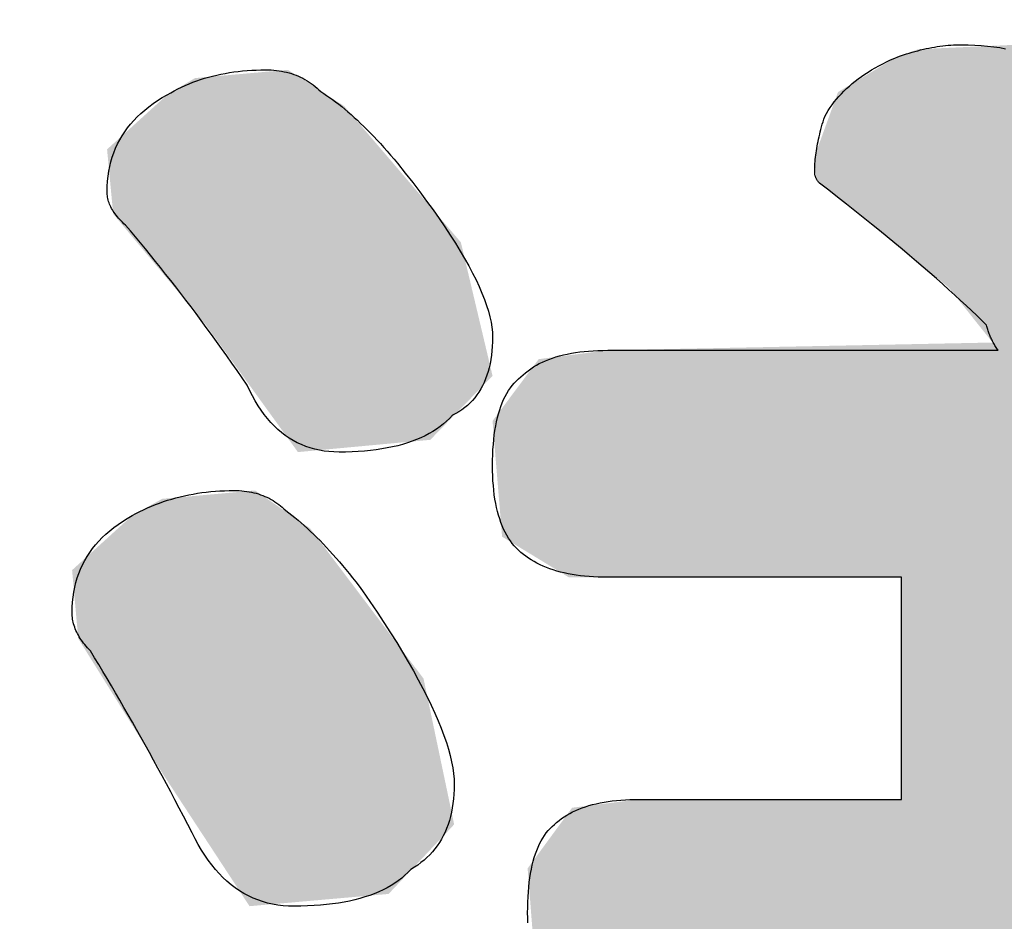
# Model space of a CAD drawing. Extents: x 960 to 1764, y -10 to 566.
# Drawn here: x 1560 to 1564, y 413 to 416 of the extents above; entities that cross this region are included whole.
import ezdxf

# ---------------------------------------------------------------- set-up
doc = ezdxf.new("R2010")
doc.units = 0
doc.header["$PDMODE"] = 3
doc.header["$PDSIZE"] = -100
doc.layers.get('DEFPOINTS').update_dxf_attribs({"linetype": 'CONTINUOUS'})
doc.layers.add('SUNPOUSEN', color=6, linetype='CONTINUOUS')
doc.layers.add('レイヤー_7', color=7, linetype='CONTINUOUS')
doc.styles.get("Standard").update_dxf_attribs({"font": 'txt.shx', "bigfont": 'KELF1-K.shx'})
doc.dimstyles.get("Standard").update_dxf_attribs({"dimtxt": 2.5, "dimasz": 2.5, "dimexe": 1.25, "dimexo": 0.625, "dimtad": 1, "dimcen": 2.5, "dimazin": 3, "dimtfac": 1, "dimtmove": 0, "dimatfit": 3})

# ---------------------------------------------------------------- blocks, each defined once
blk = doc.blocks.new('*D387')
at = {"layer": 'DEFPOINTS', "color": 0}
for p in [(1529.2911, 506.6314), (1589.833, 354.375), (1615.4269, 354.375)]:
    blk.add_point(p, dxfattribs=at)
at = {"layer": 'SUNPOUSEN', "color": 7}
for p, q in [((1535.6911, 506.6314), (1617.4269, 506.6314)), ((1615.4269, 500.2314), (1615.4269, 360.775)), ((1596.233, 354.375), (1617.4269, 354.375))]:
    blk.add_line(p, q, dxfattribs=at)
for points in [[(1616.4936, 500.2314), (1614.3602, 500.2314), (1615.4269, 506.6314)], [(1614.3602, 360.775), (1616.4936, 360.775), (1615.4269, 354.375)]]:
    blk.add_solid(points, dxfattribs=at)
at = {"layer": 'SUNPOUSEN', "color": 7, "linetype": 'CONTINUOUS'}
blk.add_text('118', height=6.08, rotation=90, dxfattribs=at).set_placement((1613.0269, 424.4232))
blk = doc.blocks.new('*U493')
at = {"layer": 'レイヤー_7', "color": 7, "linetype": 'CONTINUOUS'}
for points in [[(155.0986, 124.6667), (154.9615, 133.3324), (155.0986, 133.3387)], [(154.5261, 132.0641), (154.4282, 133.2757), (154.5261, 133.3125)], [(154.7045, 131.9193), (154.5261, 133.3125), (154.7045, 133.3207)], [(154.5261, 132.0641), (154.5261, 133.3125), (154.7045, 131.9193)], [(154.9615, 131.5969), (154.7045, 133.3207), (154.9615, 133.3324)], [(154.7045, 131.9193), (154.7045, 133.3207), (154.9615, 131.5969)], [(154.9615, 124.6667), (154.9615, 133.3324), (155.0986, 124.6667)], [(154.389, 132.1754), (154.0568, 133.0617), (154.389, 133.2609)], [(154.4282, 132.1435), (154.389, 133.2609), (154.4282, 133.2757)], [(154.389, 132.1754), (154.389, 133.2609), (154.4282, 132.1435)], [(154.4282, 132.1435), (154.4282, 133.2757), (154.5261, 132.0641)], [(150.6131, 131.3471), (150.4271, 133.1555), (150.6131, 133.172)], [(150.6455, 131.3024), (150.6131, 133.172), (150.6455, 133.1749)], [(150.6131, 131.3471), (150.6131, 133.172), (150.6455, 131.3024)], [(150.8377, 131.037), (150.6455, 133.1749), (150.8377, 133.192)], [(150.6455, 131.3024), (150.6455, 133.1749), (150.8377, 131.037)], [(150.8377, 131.037), (150.8377, 133.192), (150.8667, 130.997)], [(150.8667, 130.997), (150.8377, 133.192), (150.8667, 133.1733)], [(150.8667, 130.997), (150.8667, 133.1733), (150.8963, 130.9561)], [(150.8963, 130.9561), (150.8667, 133.1733), (150.8963, 133.1543)], [(150.2941, 131.7757), (150.1997, 133.0869), (150.2941, 133.1437)], [(150.3168, 131.7485), (150.2941, 133.1437), (150.3168, 133.1457)], [(150.2941, 131.7757), (150.2941, 133.1437), (150.3168, 131.7485)], [(150.3589, 131.6982), (150.3168, 133.1457), (150.3589, 133.1495)], [(150.3168, 131.7485), (150.3168, 133.1457), (150.3589, 131.6982)], [(150.4271, 131.604), (150.3589, 133.1495), (150.4271, 133.1555)], [(150.3589, 131.6982), (150.3589, 133.1495), (150.4271, 131.604)], [(150.4271, 131.604), (150.4271, 133.1555), (150.6131, 131.3471)], [(150.8963, 130.9561), (150.8963, 133.1543), (150.968, 130.9627)], [(150.968, 130.9627), (150.8963, 133.1543), (150.968, 133.1081)], [(150.968, 130.9627), (150.968, 133.1081), (151.0886, 130.9739)], [(151.0886, 130.9739), (150.968, 133.1081), (151.0886, 133.0305)], [(150.1997, 131.8888), (150.1315, 133.0459), (150.1997, 133.0869)], [(150.1997, 131.8888), (150.1997, 133.0869), (150.2941, 131.7757)], [(154.0568, 132.4449), (153.9301, 132.714), (154.0568, 133.0617)], [(154.0568, 132.4449), (154.0568, 133.0617), (154.389, 132.1754)], [(150.0757, 132.0373), (150.024, 132.9485), (150.0757, 132.9953)], [(150.1019, 132.006), (150.0757, 132.9953), (150.1019, 133.019)], [(150.0757, 132.0373), (150.0757, 132.9953), (150.1019, 132.006)], [(150.1315, 131.9705), (150.1019, 133.019), (150.1315, 133.0459)], [(150.1019, 132.006), (150.1019, 133.019), (150.1315, 131.9705)], [(150.1315, 131.9705), (150.1315, 133.0459), (150.1997, 131.8888)], [(151.0886, 130.9739), (151.0886, 133.0305), (151.1471, 130.9793)], [(151.1471, 130.9793), (151.0886, 133.0305), (151.1471, 132.9928)], [(151.1471, 130.9793), (151.1471, 132.9928), (151.1664, 130.9811)], [(151.1664, 130.9811), (151.1471, 132.9928), (151.1664, 132.9804)], [(150.024, 132.0992), (149.9262, 132.8598), (150.024, 132.9485)], [(150.024, 132.0992), (150.024, 132.9485), (150.0757, 132.0373)], [(151.1664, 130.9811), (151.1664, 132.9804), (151.4269, 131.0052)], [(151.4269, 131.0052), (151.1664, 132.9804), (151.4269, 132.6767)], [(149.9262, 132.2164), (149.8152, 132.7593), (149.9262, 132.8598)], [(149.9262, 132.2164), (149.9262, 132.8598), (150.024, 132.0992)], [(149.8152, 132.3493), (149.7794, 132.7269), (149.8152, 132.7593)], [(149.8152, 132.3493), (149.8152, 132.7593), (149.9262, 132.2164)], [(153.9301, 132.5477), (153.9204, 132.6876), (153.9301, 132.714)], [(153.9301, 132.5477), (153.9301, 132.714), (154.0568, 132.4449)], [(151.4269, 131.0052), (151.4269, 132.6767), (151.4916, 131.0112)], [(151.4916, 131.0112), (151.4269, 132.6767), (151.4916, 132.6011)], [(151.4916, 131.0112), (151.4916, 132.6011), (151.6315, 131.0241)], [(151.6315, 131.0241), (151.4916, 132.6011), (151.6315, 132.438)], [(151.6315, 131.0241), (151.6315, 132.438), (151.6708, 131.0277)], [(151.6708, 131.0277), (151.6315, 132.438), (151.6708, 132.3922)], [(151.6708, 131.0277), (151.6708, 132.3922), (151.7328, 131.0914)], [(151.7328, 131.0914), (151.6708, 132.3922), (151.7328, 132.3198)], [(151.7328, 131.0914), (151.7328, 132.3198), (151.7721, 131.1317)], [(151.7721, 131.1317), (151.7328, 132.3198), (151.7721, 132.274)], [(151.7721, 131.1317), (151.7721, 132.274), (151.8106, 131.1713)], [(151.8106, 131.1713), (151.7721, 132.274), (151.8106, 132.229)], [(151.8106, 131.1713), (151.8106, 132.229), (151.8272, 131.1883)], [(151.8272, 131.1883), (151.8106, 132.229), (151.8272, 132.2098)], [(151.8272, 131.1883), (151.8272, 132.2098), (151.8499, 131.2116)], [(151.8499, 131.2116), (151.8272, 132.2098), (151.8499, 132.1832)], [(151.8499, 131.2116), (151.8499, 132.1832), (152.0353, 131.4019)], [(152.7091, 130.2237), (152.6802, 131.5477), (152.7091, 131.5514)], [(152.8952, 130.2237), (152.7091, 131.5514), (152.8952, 131.5552)], [(152.7091, 130.2237), (152.7091, 131.5514), (152.8952, 130.2237)], [(153.9204, 130.2237), (152.8952, 131.5552), (153.9204, 131.5759)], [(152.8952, 130.2237), (152.8952, 131.5552), (153.9204, 130.2237)], [(153.9301, 130.2237), (153.9204, 131.5759), (153.9301, 131.5761)], [(153.9204, 130.2237), (153.9204, 131.5759), (153.9301, 130.2237)], [(154.0568, 130.2237), (153.9301, 131.5761), (154.0568, 131.5786)], [(153.9301, 130.2237), (153.9301, 131.5761), (154.0568, 130.2237)], [(154.389, 130.2237), (154.0568, 131.5786), (154.389, 131.5853)], [(154.0568, 130.2237), (154.0568, 131.5786), (154.389, 130.2237)], [(154.4282, 130.2237), (154.389, 131.5853), (154.4282, 131.5861)], [(154.389, 130.2237), (154.389, 131.5853), (154.4282, 130.2237)], [(154.5261, 124.6667), (154.4282, 131.5861), (154.5261, 131.5881)], [(154.4282, 124.6667), (154.4282, 131.5861), (154.5261, 124.6667)], [(154.7045, 124.6667), (154.5261, 131.5881), (154.7045, 131.5917)], [(154.5261, 124.6667), (154.5261, 131.5881), (154.7045, 124.6667)], [(154.9615, 124.6667), (154.7045, 131.5917), (154.9615, 131.5969)], [(154.7045, 124.6667), (154.7045, 131.5917), (154.9615, 124.6667)], [(152.3054, 130.3308), (152.293, 131.4831), (152.3054, 131.4997)], [(152.4652, 130.2333), (152.3054, 131.4997), (152.4652, 131.5202)], [(152.3054, 130.3308), (152.3054, 131.4997), (152.4652, 130.2333)], [(152.4811, 130.2237), (152.4652, 131.5202), (152.4811, 131.5222)], [(152.4652, 130.2333), (152.4652, 131.5202), (152.4811, 130.2237)], [(152.501, 130.2237), (152.4811, 131.5222), (152.501, 131.5248)], [(152.4811, 130.2237), (152.4811, 131.5222), (152.501, 130.2237)], [(152.6802, 130.2237), (152.501, 131.5248), (152.6802, 131.5477)], [(152.501, 130.2237), (152.501, 131.5248), (152.6802, 130.2237)], [(152.6802, 130.2237), (152.6802, 131.5477), (152.7091, 130.2237)], [(152.293, 130.3383), (152.2406, 131.413), (152.293, 131.4831)], [(152.293, 130.3383), (152.293, 131.4831), (152.3054, 130.3308)], [(152.2371, 130.3723), (152.0911, 131.2127), (152.2371, 131.4084)], [(152.2406, 130.3702), (152.2371, 131.4084), (152.2406, 131.413)], [(152.2371, 130.3723), (152.2371, 131.4084), (152.2406, 130.3702)], [(152.2406, 130.3702), (152.2406, 131.413), (152.293, 130.3383)], [(152.0911, 130.4614), (152.0552, 131.1648), (152.0911, 131.2127)], [(152.0911, 130.4614), (152.0911, 131.2127), (152.2371, 130.3723)], [(152.0552, 130.8957), (152.0353, 131.138), (152.0552, 131.1648)], [(152.0552, 130.8957), (152.0552, 131.1648), (152.0911, 130.4614)], [(150.1315, 129.0347), (150.1019, 130.6825), (150.1315, 130.6852)], [(150.1997, 128.9306), (150.1315, 130.6852), (150.1997, 130.6914)], [(150.1315, 129.0347), (150.1315, 130.6852), (150.1997, 128.9306)], [(150.2941, 128.7866), (150.1997, 130.6914), (150.2941, 130.6998)], [(150.1997, 128.9306), (150.1997, 130.6914), (150.2941, 128.7866)], [(150.3168, 128.7519), (150.2941, 130.6998), (150.3168, 130.7019)], [(150.2941, 128.7866), (150.2941, 130.6998), (150.3168, 128.7519)], [(150.3589, 128.6878), (150.3168, 130.7019), (150.3589, 130.7057)], [(150.3168, 128.7519), (150.3168, 130.7019), (150.3589, 128.6878)], [(150.4271, 128.5837), (150.3589, 130.7057), (150.4271, 130.7118)], [(150.3589, 128.6878), (150.3589, 130.7057), (150.4271, 128.5837)], [(150.6131, 128.2999), (150.4271, 130.7118), (150.6131, 130.7286)], [(150.4271, 128.5837), (150.4271, 130.7118), (150.6131, 128.2999)], [(150.6455, 128.3028), (150.6131, 130.7286), (150.6455, 130.7315)], [(150.6131, 128.2999), (150.6131, 130.7286), (150.6455, 128.3028)], [(150.6455, 128.3028), (150.6455, 130.7315), (150.8377, 128.3197)], [(150.8377, 128.3197), (150.6455, 130.7315), (150.8377, 130.5992)], [(150.024, 129.2027), (149.9262, 130.5847), (150.024, 130.6392)], [(150.0757, 129.1199), (150.024, 130.6392), (150.0757, 130.668)], [(150.024, 129.2027), (150.024, 130.6392), (150.0757, 129.1199)], [(150.1019, 129.0799), (150.0757, 130.668), (150.1019, 130.6825)], [(150.0757, 129.1199), (150.0757, 130.668), (150.1019, 129.0799)], [(150.1019, 129.0799), (150.1019, 130.6825), (150.1315, 129.0347)], [(149.9262, 129.3595), (149.8152, 130.484), (149.9262, 130.5847)], [(149.9262, 129.3595), (149.9262, 130.5847), (150.024, 129.2027)], [(150.8377, 128.3197), (150.8377, 130.5992), (150.8667, 128.3222)], [(150.8667, 128.3222), (150.8377, 130.5992), (150.8667, 130.5793)], [(150.8667, 128.3222), (150.8667, 130.5793), (150.8963, 128.3249)], [(150.8963, 128.3249), (150.8667, 130.5793), (150.8963, 130.5589)], [(150.8963, 128.3249), (150.8963, 130.5589), (150.968, 128.3312)], [(150.968, 128.3312), (150.8963, 130.5589), (150.968, 130.5096)], [(149.8152, 129.5373), (149.7794, 130.4515), (149.8152, 130.484)], [(149.8152, 129.5373), (149.8152, 130.484), (149.9262, 129.3595)], [(150.968, 128.3312), (150.968, 130.5096), (151.0886, 128.3418)], [(151.0886, 128.3418), (150.968, 130.5096), (151.0886, 130.35)], [(149.7794, 129.5948), (149.6106, 130.2982), (149.7794, 130.4515)], [(149.7794, 129.5948), (149.7794, 130.4515), (149.8152, 129.5373)], [(151.0886, 128.3418), (151.0886, 130.35), (151.1471, 128.3469)], [(151.1471, 128.3469), (151.0886, 130.35), (151.1471, 130.2724)], [(149.6106, 129.8654), (149.5748, 130.2657), (149.6106, 130.2982)], [(149.6106, 129.8654), (149.6106, 130.2982), (149.7794, 129.5948)], [(151.1471, 128.3469), (151.1471, 130.2724), (151.1664, 128.3486)], [(151.1664, 128.3486), (151.1471, 130.2724), (151.1664, 130.2469)], [(151.1664, 128.3486), (151.1664, 130.2469), (151.4269, 128.3716)], [(151.4269, 128.3716), (151.1664, 130.2469), (151.4269, 129.902)], [(151.4269, 128.3716), (151.4269, 129.902), (151.4916, 128.4402)], [(151.4916, 128.4402), (151.4269, 129.902), (151.4916, 129.8163)], [(151.4916, 128.4402), (151.4916, 129.8163), (151.6315, 128.5883)], [(151.6315, 128.5883), (151.4916, 129.8163), (151.6315, 129.6311)], [(151.6315, 128.5883), (151.6315, 129.6311), (151.6708, 128.6299)], [(151.6708, 128.6299), (151.6315, 129.6311), (151.6708, 129.4441)], [(151.6708, 128.6299), (151.6708, 129.4441), (151.7328, 128.6956)], [(151.7328, 128.6956), (151.6708, 129.4441), (151.7328, 129.1488)], [(151.7328, 128.6956), (151.7328, 129.1488), (151.7721, 128.7372)], [(151.7721, 128.7372), (151.7328, 129.1488), (151.7721, 128.9618)], [(151.7721, 128.7372), (151.7721, 128.9618), (151.8106, 128.7781)], [(152.6802, 127.5964), (152.501, 128.8759), (152.6802, 128.8982)], [(152.7091, 127.5964), (152.6802, 128.8982), (152.7091, 128.9018)], [(152.6802, 127.5964), (152.6802, 128.8982), (152.7091, 127.5964)], [(152.8952, 127.5964), (152.7091, 128.9018), (152.8952, 128.9249)], [(152.7091, 127.5964), (152.7091, 128.9018), (152.8952, 127.5964)], [(152.8952, 127.5964), (152.8952, 128.9249), (153.9204, 127.5964)], [(153.9204, 127.5964), (152.8952, 128.9249), (153.9204, 128.9249)], [(153.9204, 127.5964), (153.9204, 128.9249), (153.9301, 127.5964)], [(153.9301, 127.5964), (153.9204, 128.9249), (153.9301, 128.9249)], [(153.9301, 127.5964), (153.9301, 128.9249), (154.0568, 127.5964)], [(154.0568, 127.5964), (153.9301, 128.9249), (154.0568, 128.9249)], [(154.0568, 127.5964), (154.0568, 128.9249), (154.389, 127.5964)], [(154.389, 127.5964), (154.0568, 128.9249), (154.389, 128.9249)], [(154.389, 127.5964), (154.389, 128.9249), (154.4282, 127.5964)], [(154.4282, 127.5964), (154.389, 128.9249), (154.4282, 128.9249)], [(152.4811, 127.7272), (152.4652, 128.8271), (152.4811, 128.8487)], [(152.501, 127.7141), (152.4811, 128.8487), (152.501, 128.8759)], [(152.4811, 127.7272), (152.4811, 128.8487), (152.501, 127.7141)], [(152.501, 127.7141), (152.501, 128.8759), (152.6802, 127.5964)], [(152.4652, 127.7376), (152.3054, 128.6093), (152.4652, 128.8271)], [(152.4652, 127.7376), (152.4652, 128.8271), (152.4811, 127.7272)], [(152.293, 127.8507), (152.2406, 128.5211), (152.293, 128.5924)], [(152.3054, 127.8425), (152.293, 128.5924), (152.3054, 128.6093)], [(152.293, 127.8507), (152.293, 128.5924), (152.3054, 127.8425)], [(152.3054, 127.8425), (152.3054, 128.6093), (152.4652, 127.7376)]]:
    blk.add_solid(points, dxfattribs=at)
blk = doc.blocks.new('BLOCK_7')
at = {"layer": 'レイヤー_7', "color": 7}
blk.add_lwpolyline([(152.2417, 128.2019), (152.2409, 128.2309), (152.2406, 128.2606), (152.2409, 128.2927), (152.2417, 128.3239), (152.243, 128.3542), (152.245, 128.3835), (152.2474, 128.4119), (152.2504, 128.4395), (152.2539, 128.466), (152.258, 128.4917), (152.2626, 128.5165), (152.2678, 128.5403), (152.2735, 128.5632), (152.2798, 128.5853), (152.2866, 128.6064), (152.2939, 128.6265), (152.3018, 128.6458), (152.3102, 128.6642), (152.3192, 128.6816), (152.3287, 128.6981), (152.3387, 128.7137), (152.3493, 128.7284), (152.3604, 128.7422), (152.3721, 128.7551), (152.3843, 128.767), (152.397, 128.7781), (152.4103, 128.7901), (152.4243, 128.8015), (152.4389, 128.8125), (152.4542, 128.8229), (152.4701, 128.8329), (152.4867, 128.8423), (152.5039, 128.8512), (152.5217, 128.8596), (152.5402, 128.8675), (152.5594, 128.8749), (152.5791, 128.8818), (152.5996, 128.8882), (152.6207, 128.894), (152.6424, 128.8994), (152.6647, 128.9042), (152.6878, 128.9086), (152.7114, 128.9124), (152.7357, 128.9157), (152.7607, 128.9185), (152.7863, 128.9208), (152.8125, 128.9226), (152.8394, 128.9238), (152.867, 128.9246), (152.8952, 128.9249), (152.9029, 128.9249), (152.9253, 128.9249), (152.961, 128.9249), (153.0087, 128.9249), (153.0671, 128.9249), (153.1347, 128.9249), (153.2103, 128.9249), (153.2926, 128.9249), (153.3802, 128.9249), (153.4718, 128.9249), (153.5661, 128.9249), (153.6617, 128.9249), (153.7573, 128.9249), (153.8516, 128.9249), (153.9432, 128.9249), (154.0308, 128.9249), (154.1131, 128.9249), (154.1887, 128.9249), (154.2563, 128.9249), (154.3147, 128.9249), (154.3624, 128.9249), (154.3981, 128.9249), (154.4205, 128.9249), (154.4282, 128.9249), (154.4282, 128.9314), (154.4282, 128.9504), (154.4282, 128.9807), (154.4282, 129.0211), (154.4282, 129.0705), (154.4282, 129.1278), (154.4282, 129.1919), (154.4282, 129.2616), (154.4282, 129.3358), (154.4282, 129.4134), (154.4282, 129.4933), (154.4282, 129.5743), (154.4282, 129.6552), (154.4282, 129.7351), (154.4282, 129.8127), (154.4282, 129.8869), (154.4282, 129.9566), (154.4282, 130.0207), (154.4282, 130.078), (154.4282, 130.1275), (154.4282, 130.1679), (154.4282, 130.1981), (154.4282, 130.2171), (154.4282, 130.2237), (154.4195, 130.2237), (154.3944, 130.2237), (154.3544, 130.2237), (154.3009, 130.2237), (154.2355, 130.2237), (154.1596, 130.2237), (154.0748, 130.2237), (153.9825, 130.2237), (153.8843, 130.2237), (153.7816, 130.2237), (153.6759, 130.2237), (153.5687, 130.2237), (153.4615, 130.2237), (153.3558, 130.2237), (153.2531, 130.2237), (153.1548, 130.2237), (153.0625, 130.2237), (152.9777, 130.2237), (152.9019, 130.2237), (152.8365, 130.2237), (152.783, 130.2237), (152.743, 130.2237), (152.7178, 130.2237), (152.7091, 130.2237), (152.6809, 130.2239), (152.6533, 130.2247), (152.6264, 130.226), (152.6, 130.2277), (152.5743, 130.23), (152.5492, 130.2328), (152.5247, 130.2361), (152.5008, 130.2399), (152.4775, 130.2443), (152.4548, 130.2491), (152.4327, 130.2544), (152.4113, 130.2603), (152.3905, 130.2666), (152.3702, 130.2735), (152.3506, 130.2808), (152.3316, 130.2887), (152.3132, 130.2971), (152.2954, 130.3059), (152.2782, 130.3153), (152.2616, 130.3252), (152.2456, 130.3356), (152.2303, 130.3465), (152.2155, 130.3578), (152.2013, 130.3697), (152.1878, 130.3816), (152.1749, 130.3943), (152.1625, 130.4077), (152.1507, 130.422), (152.1395, 130.4371), (152.1289, 130.453), (152.1188, 130.4696), (152.1093, 130.4871), (152.1003, 130.5055), (152.092, 130.5246), (152.0842, 130.5445), (152.077, 130.5652), (152.0703, 130.5868), (152.0642, 130.6092), (152.0587, 130.6323), (152.0538, 130.6563), (152.0495, 130.6811), (152.0457, 130.7067), (152.0425, 130.7332), (152.0399, 130.7604), (152.0379, 130.7885), (152.0364, 130.8173), (152.0356, 130.847), (152.0353, 130.8775), (152.0356, 130.9096), (152.0364, 130.9408), (152.0379, 130.9711), (152.0399, 131.0005), (152.0425, 131.0289), (152.0457, 131.0565), (152.0495, 131.0831), (152.0538, 131.1088), (152.0587, 131.1336), (152.0642, 131.1575), (152.0703, 131.1804), (152.077, 131.2025), (152.0842, 131.2236), (152.092, 131.2439), (152.1003, 131.2632), (152.1093, 131.2816), (152.1188, 131.299), (152.1289, 131.3156), (152.1395, 131.3312), (152.1507, 131.346), (152.1625, 131.3598), (152.1749, 131.3727), (152.1878, 131.3846), (152.2013, 131.3957), (152.2147, 131.4084), (152.2287, 131.4206), (152.2434, 131.4322), (152.2588, 131.4433), (152.2749, 131.4539), (152.2916, 131.4639), (152.309, 131.4734), (152.3272, 131.4823), (152.3459, 131.4907), (152.3654, 131.4985), (152.3856, 131.5058), (152.4064, 131.5126), (152.4279, 131.5188), (152.4501, 131.5244), (152.4729, 131.5296), (152.4965, 131.5342), (152.5207, 131.5382), (152.5456, 131.5417), (152.5711, 131.5447), (152.5974, 131.5471), (152.6243, 131.549), (152.6519, 131.5503), (152.6802, 131.5511), (152.7091, 131.5514), (152.7207, 131.5514), (152.7541, 131.5514), (152.8073, 131.5514), (152.8784, 131.5514), (152.9654, 131.5514), (153.0662, 131.5514), (153.179, 131.5514), (153.3017, 131.5514), (153.4323, 131.5514), (153.5688, 131.5514), (153.7094, 131.5514), (153.8519, 131.5514), (153.9944, 131.5514), (154.1349, 131.5514), (154.2715, 131.5514), (154.4021, 131.5514), (154.5247, 131.5514), (154.6375, 131.5514), (154.7383, 131.5514), (154.8253, 131.5514), (154.8964, 131.5514), (154.9496, 131.5514), (154.983, 131.5514), (154.9946, 131.5514), (154.9905, 131.5571), (154.9866, 131.5628), (154.9827, 131.5686), (154.979, 131.5744), (154.9753, 131.5803), (154.9718, 131.5862), (154.9684, 131.5921), (154.9651, 131.598), (154.9619, 131.604), (154.9589, 131.61), (154.9559, 131.6161), (154.953, 131.6222), (154.9502, 131.6283), (154.9476, 131.6345), (154.945, 131.6407), (154.9425, 131.6469), (154.9402, 131.6532), (154.9379, 131.6595), (154.9358, 131.6659), (154.9337, 131.6723), (154.9317, 131.6787), (154.9299, 131.6851), (154.9281, 131.6916), (154.9264, 131.6982), (154.8981, 131.7261), (154.8688, 131.7546), (154.8383, 131.7837), (154.8068, 131.8134), (154.7743, 131.8437), (154.7406, 131.8745), (154.7058, 131.9059), (154.67, 131.9379), (154.6331, 131.9705), (154.5951, 132.0037), (154.5561, 132.0374), (154.5159, 132.0717), (154.4747, 132.1066), (154.4323, 132.1421), (154.3889, 132.1781), (154.3444, 132.2147), (154.2989, 132.2519), (154.2522, 132.2897), (154.2045, 132.328), (154.1556, 132.367), (154.1057, 132.4065), (154.0547, 132.4466), (154.0026, 132.4872), (153.9494, 132.5284), (153.947, 132.5309), (153.9447, 132.5333), (153.9426, 132.5358), (153.9405, 132.5384), (153.9386, 132.5409), (153.9367, 132.5435), (153.9349, 132.5462), (153.9333, 132.5489), (153.9317, 132.5516), (153.9303, 132.5543), (153.9289, 132.5571), (153.9277, 132.56), (153.9265, 132.5628), (153.9254, 132.5657), (153.9245, 132.5686), (153.9236, 132.5716), (153.9229, 132.5746), (153.9222, 132.5777), (153.9217, 132.5807), (153.9212, 132.5838), (153.9209, 132.587), (153.9206, 132.5902), (153.9205, 132.5934), (153.9204, 132.5966), (153.9205, 132.6081), (153.9208, 132.6197), (153.9213, 132.6315), (153.922, 132.6435), (153.9229, 132.6556), (153.9241, 132.668), (153.9254, 132.6804), (153.9269, 132.6931), (153.9286, 132.7059), (153.9305, 132.7189), (153.9326, 132.7321), (153.935, 132.7455), (153.9375, 132.759), (153.9403, 132.7727), (153.9432, 132.7866), (153.9463, 132.8006), (153.9497, 132.8148), (153.9533, 132.8292), (153.957, 132.8437), (153.961, 132.8585), (153.9652, 132.8734), (153.9696, 132.8884), (153.9742, 132.9037), (153.979, 132.9191), (153.989, 132.9368), (153.9997, 132.9542), (154.011, 132.9713), (154.0229, 132.9881), (154.0354, 133.0046), (154.0485, 133.0208), (154.0622, 133.0367), (154.0765, 133.0523), (154.0915, 133.0676), (154.1071, 133.0826), (154.1233, 133.0973), (154.14, 133.1117), (154.1574, 133.1258), (154.1755, 133.1396), (154.1941, 133.1531), (154.2133, 133.1663), (154.2331, 133.1792), (154.2536, 133.1918), (154.2746, 133.204), (154.2963, 133.216), (154.3185, 133.2277), (154.3414, 133.2391), (154.3649, 133.2501), (154.389, 133.2609), (154.389, 133.2609), (154.389, 133.2609), (154.389, 133.2609), (154.389, 133.2609), (154.389, 133.2609), (154.389, 133.2609), (154.389, 133.2609), (154.389, 133.2609), (154.389, 133.2609), (154.389, 133.2609), (154.389, 133.2609), (154.389, 133.2609), (154.389, 133.2609), (154.389, 133.2609), (154.389, 133.2609), (154.389, 133.2609), (154.389, 133.2609), (154.389, 133.2609), (154.389, 133.2609), (154.389, 133.2609), (154.389, 133.2609), (154.389, 133.2609), (154.389, 133.2609), (154.389, 133.2609), (154.4061, 133.2672), (154.4231, 133.2732), (154.44, 133.279), (154.4569, 133.2846), (154.4737, 133.2898), (154.4904, 133.2948), (154.507, 133.2996), (154.5236, 133.304), (154.5401, 133.3082), (154.5566, 133.3121), (154.5729, 133.3158), (154.5892, 133.3192), (154.6054, 133.3223), (154.6216, 133.3251), (154.6377, 133.3277), (154.6537, 133.33), (154.6697, 133.3321), (154.6855, 133.3338), (154.7014, 133.3353), (154.7171, 133.3365), (154.7329, 133.3375), (154.7485, 133.3382), (154.7641, 133.3386), (154.7796, 133.3387), (154.8191, 133.3382), (154.8576, 133.3368), (154.8953, 133.3345), (154.9321, 133.3311), (154.968, 133.3269), (155.003, 133.3217), (155.0372, 133.3155)], dxfattribs=at)
for points in [[(150.1315, 133.0459), (150.152, 133.0579), (150.1728, 133.0693), (150.1938, 133.0803), (150.2152, 133.0907), (150.2369, 133.1006), (150.2589, 133.11), (150.2812, 133.1189), (150.3038, 133.1272), (150.3267, 133.1351), (150.3499, 133.1424), (150.3735, 133.1493), (150.3973, 133.1556), (150.4214, 133.1614), (150.4459, 133.1667), (150.4706, 133.1715), (150.4957, 133.1758), (150.5211, 133.1796), (150.5468, 133.1829), (150.5728, 133.1857), (150.5991, 133.1879), (150.6257, 133.1897), (150.6527, 133.191), (150.6799, 133.1917), (150.7075, 133.192), (150.7237, 133.1917), (150.7396, 133.1911), (150.7553, 133.19), (150.7707, 133.1885), (150.786, 133.1865), (150.8009, 133.1841), (150.8157, 133.1812), (150.8302, 133.1779), (150.8444, 133.1742), (150.8585, 133.17), (150.8723, 133.1654), (150.8858, 133.1603), (150.8991, 133.1549), (150.9122, 133.1489), (150.925, 133.1425), (150.9377, 133.1357), (150.95, 133.1284), (150.9622, 133.1207), (150.9741, 133.1126), (150.9857, 133.104), (150.9971, 133.095), (151.0083, 133.0855), (151.0193, 133.0755), (151.03, 133.0652), (151.0471, 133.0543), (151.0644, 133.0428), (151.0818, 133.0308), (151.0993, 133.0182), (151.117, 133.005), (151.1348, 132.9913), (151.1527, 132.977), (151.1708, 132.9621), (151.189, 132.9466), (151.2074, 132.9305), (151.2259, 132.9139), (151.2445, 132.8967), (151.2633, 132.8789), (151.2822, 132.8606), (151.3013, 132.8417), (151.3205, 132.8222), (151.3398, 132.8021), (151.3593, 132.7815), (151.379, 132.7603), (151.3987, 132.7385), (151.4186, 132.7161), (151.4387, 132.6932), (151.4589, 132.6697), (151.4792, 132.6456), (151.5246, 132.5884), (151.568, 132.5326), (151.6095, 132.478), (151.6491, 132.4247), (151.6868, 132.3728), (151.7225, 132.3221), (151.7563, 132.2727), (151.7881, 132.2245), (151.8181, 132.1777), (151.8461, 132.1322), (151.8721, 132.088), (151.8963, 132.045), (151.9185, 132.0033), (151.9387, 131.963), (151.9571, 131.9239), (151.9735, 131.8861), (151.988, 131.8495), (152.0005, 131.8143), (152.0111, 131.7804), (152.0198, 131.7477), (152.0266, 131.7163), (152.0314, 131.6863), (152.0343, 131.6575), (152.0353, 131.63), (152.0349, 131.6018), (152.0336, 131.5745), (152.0316, 131.5479), (152.0288, 131.5222), (152.0251, 131.4972), (152.0207, 131.473), (152.0154, 131.4496), (152.0093, 131.4269), (152.0024, 131.4051), (151.9947, 131.384), (151.9861, 131.3637), (151.9768, 131.3442), (151.9666, 131.3255), (151.9556, 131.3075), (151.9439, 131.2903), (151.9312, 131.274), (151.9178, 131.2584), (151.9036, 131.2435), (151.8885, 131.2295), (151.8727, 131.2163), (151.856, 131.2038), (151.8385, 131.1921), (151.8201, 131.1812), (151.801, 131.1711), (151.7842, 131.1535), (151.7665, 131.1367), (151.7479, 131.1207), (151.7283, 131.1054), (151.7078, 131.0908), (151.6863, 131.077), (151.6638, 131.0639), (151.6404, 131.0516), (151.6161, 131.0401), (151.5908, 131.0292), (151.5646, 131.0192), (151.5374, 131.0098), (151.5092, 131.0012), (151.4801, 130.9934), (151.4501, 130.9863), (151.4191, 130.98), (151.3871, 130.9744), (151.3542, 130.9695), (151.3204, 130.9654), (151.2856, 130.9621), (151.2498, 130.9594), (151.2131, 130.9576), (151.1754, 130.9565), (151.1368, 130.9561), (151.107, 130.9568), (151.0779, 130.9588), (151.0495, 130.9622), (151.0217, 130.9669), (150.9945, 130.973), (150.9679, 130.9805), (150.942, 130.9893), (150.9168, 130.9995), (150.8922, 131.011), (150.8682, 131.0239), (150.8449, 131.0382), (150.8222, 131.0538), (150.8001, 131.0707), (150.7787, 131.089), (150.7579, 131.1087), (150.7378, 131.1297), (150.7183, 131.1521), (150.6995, 131.1758), (150.6813, 131.2009), (150.6638, 131.2274), (150.6469, 131.2552), (150.6306, 131.2844), (150.615, 131.3149), (150.6, 131.3468), (150.5699, 131.3905), (150.5398, 131.4338), (150.5098, 131.4767), (150.4797, 131.5192), (150.4498, 131.5614), (150.4198, 131.6031), (150.3899, 131.6444), (150.36, 131.6853), (150.3302, 131.7257), (150.3004, 131.7658), (150.2706, 131.8055), (150.2409, 131.8448), (150.2112, 131.8836), (150.1815, 131.9221), (150.1519, 131.9601), (150.1223, 131.9977), (150.0928, 132.0349), (150.0632, 132.0717), (150.0338, 132.1081), (150.0043, 132.1441), (149.9749, 132.1796), (149.9455, 132.2148), (149.9162, 132.2495), (149.8869, 132.2838), (149.8781, 132.292), (149.8697, 132.3002), (149.8617, 132.3083), (149.8541, 132.3165), (149.8468, 132.3247), (149.8399, 132.3328), (149.8333, 132.341), (149.8272, 132.3491), (149.8214, 132.3573), (149.816, 132.3654), (149.811, 132.3735), (149.8063, 132.3817), (149.802, 132.3898), (149.7981, 132.3979), (149.7945, 132.4061), (149.7914, 132.4142), (149.7886, 132.4224), (149.7861, 132.4305), (149.7841, 132.4387), (149.7824, 132.4468), (149.7811, 132.455), (149.7802, 132.4632), (149.7796, 132.4713), (149.7794, 132.4795), (149.78, 132.5101), (149.7819, 132.5401), (149.7849, 132.5695), (149.7892, 132.5983), (149.7947, 132.6265), (149.8014, 132.654), (149.8093, 132.681), (149.8185, 132.7073), (149.8289, 132.7331), (149.8405, 132.7582), (149.8533, 132.7827), (149.8674, 132.8066), (149.8826, 132.8299), (149.8991, 132.8526), (149.9168, 132.8747), (149.9358, 132.8961), (149.956, 132.917), (149.9774, 132.9372), (150, 132.9569), (150.0238, 132.9759), (150.0489, 132.9943), (150.0752, 133.0121), (150.1027, 133.0293), (150.1315, 133.0459), (150.1315, 133.0459), (150.1315, 133.0459), (150.1315, 133.0459), (150.1315, 133.0459), (150.1315, 133.0459), (150.1315, 133.0459), (150.1315, 133.0459), (150.1315, 133.0459), (150.1315, 133.0459), (150.1315, 133.0459), (150.1315, 133.0459), (150.1315, 133.0459), (150.1315, 133.0459), (150.1315, 133.0459), (150.1315, 133.0459), (150.1315, 133.0459), (150.1315, 133.0459), (150.1315, 133.0459), (150.1315, 133.0459), (150.1315, 133.0459), (150.1315, 133.0459), (150.1315, 133.0459), (150.1315, 133.0459)], [(149.9262, 130.5847), (149.9483, 130.5967), (149.9706, 130.6081), (149.9931, 130.6191), (150.0159, 130.6296), (150.039, 130.6395), (150.0622, 130.6489), (150.0857, 130.6578), (150.1095, 130.6662), (150.1335, 130.6741), (150.1577, 130.6815), (150.1822, 130.6884), (150.2069, 130.6948), (150.2318, 130.7006), (150.257, 130.706), (150.2824, 130.7108), (150.3081, 130.7152), (150.334, 130.719), (150.3602, 130.7223), (150.3866, 130.7251), (150.4132, 130.7274), (150.4401, 130.7292), (150.4672, 130.7304), (150.4946, 130.7312), (150.5222, 130.7315), (150.5375, 130.7313), (150.5526, 130.7307), (150.5674, 130.7296), (150.582, 130.7282), (150.5964, 130.7264), (150.6105, 130.7241), (150.6244, 130.7215), (150.6381, 130.7184), (150.6516, 130.7149), (150.6648, 130.7111), (150.6777, 130.7068), (150.6905, 130.7021), (150.703, 130.697), (150.7152, 130.6915), (150.7273, 130.6856), (150.739, 130.6793), (150.7506, 130.6726), (150.7619, 130.6655), (150.773, 130.658), (150.7838, 130.65), (150.7944, 130.6417), (150.8047, 130.633), (150.8148, 130.6239), (150.8247, 130.6143), (150.8426, 130.601), (150.8606, 130.5871), (150.8787, 130.5727), (150.8968, 130.5577), (150.915, 130.5422), (150.9333, 130.5262), (150.9517, 130.5096), (150.9701, 130.4925), (150.9885, 130.4749), (151.0071, 130.4567), (151.0257, 130.438), (151.0444, 130.4187), (151.0631, 130.3989), (151.0819, 130.3786), (151.1008, 130.3577), (151.1198, 130.3363), (151.1388, 130.3143), (151.1579, 130.2918), (151.177, 130.2687), (151.1963, 130.2451), (151.2156, 130.2209), (151.2349, 130.1962), (151.2544, 130.1709), (151.2739, 130.1451), (151.3177, 130.0816), (151.3596, 130.0195), (151.3996, 129.9588), (151.4378, 129.8995), (151.4742, 129.8416), (151.5086, 129.7852), (151.5412, 129.7302), (151.572, 129.6766), (151.6009, 129.6244), (151.6279, 129.5737), (151.6531, 129.5243), (151.6764, 129.4764), (151.6978, 129.4299), (151.7174, 129.3849), (151.7351, 129.3412), (151.751, 129.299), (151.7649, 129.2582), (151.7771, 129.2188), (151.7873, 129.1809), (151.7957, 129.1443), (151.8022, 129.1092), (151.8069, 129.0755), (151.8097, 129.0432), (151.8106, 129.0124), (151.8102, 128.9834), (151.8089, 128.9552), (151.8067, 128.9277), (151.8036, 128.9009), (151.7996, 128.8748), (151.7948, 128.8495), (151.789, 128.8248), (151.7824, 128.8009), (151.7749, 128.7776), (151.7666, 128.7551), (151.7573, 128.7333), (151.7472, 128.7122), (151.7362, 128.6918), (151.7243, 128.6722), (151.7115, 128.6532), (151.6978, 128.635), (151.6833, 128.6175), (151.6679, 128.6007), (151.6516, 128.5846), (151.6345, 128.5692), (151.6164, 128.5546), (151.5975, 128.5406), (151.5777, 128.5274), (151.5571, 128.5149), (151.5403, 128.4974), (151.5225, 128.4806), (151.5037, 128.4645), (151.4838, 128.4492), (151.463, 128.4347), (151.4411, 128.4208), (151.4182, 128.4078), (151.3943, 128.3955), (151.3693, 128.3839), (151.3434, 128.3731), (151.3164, 128.363), (151.2885, 128.3537), (151.2595, 128.3451), (151.2294, 128.3372), (151.1984, 128.3301), (151.1664, 128.3238), (151.1333, 128.3182), (151.0993, 128.3134), (151.0642, 128.3092), (151.0281, 128.3059), (150.991, 128.3033), (150.9529, 128.3014), (150.9137, 128.3003), (150.8736, 128.2999), (150.8413, 128.3007), (150.8098, 128.3029), (150.7788, 128.3066), (150.7485, 128.3118), (150.7189, 128.3185), (150.6899, 128.3267), (150.6615, 128.3364), (150.6338, 128.3475), (150.6067, 128.3602), (150.5803, 128.3743), (150.5545, 128.3899), (150.5293, 128.4071), (150.5048, 128.4257), (150.481, 128.4458), (150.4577, 128.4674), (150.4352, 128.4905), (150.4132, 128.5151), (150.3919, 128.5412), (150.3713, 128.5688), (150.3512, 128.5979), (150.3319, 128.6284), (150.3131, 128.6605), (150.295, 128.6941), (150.2776, 128.7292), (150.2524, 128.7778), (150.2272, 128.8261), (150.202, 128.874), (150.1769, 128.9215), (150.1518, 128.9687), (150.1268, 129.0155), (150.1018, 129.0619), (150.0768, 129.1079), (150.0519, 129.1536), (150.027, 129.1989), (150.0022, 129.2438), (149.9773, 129.2883), (149.9525, 129.3325), (149.9278, 129.3763), (149.9031, 129.4197), (149.8784, 129.4628), (149.8538, 129.5054), (149.8292, 129.5477), (149.8046, 129.5897), (149.78, 129.6312), (149.7555, 129.6724), (149.7311, 129.7132), (149.7067, 129.7536), (149.6823, 129.7937), (149.6735, 129.8027), (149.6651, 129.8117), (149.6571, 129.8207), (149.6494, 129.8298), (149.6421, 129.8389), (149.6352, 129.8481), (149.6287, 129.8573), (149.6225, 129.8665), (149.6168, 129.8757), (149.6114, 129.885), (149.6063, 129.8943), (149.6016, 129.9037), (149.5974, 129.9131), (149.5934, 129.9225), (149.5899, 129.9319), (149.5867, 129.9414), (149.5839, 129.9509), (149.5815, 129.9605), (149.5794, 129.97), (149.5778, 129.9796), (149.5765, 129.9893), (149.5755, 129.9989), (149.575, 130.0086), (149.5748, 130.0183), (149.5754, 130.0489), (149.5772, 130.079), (149.5803, 130.1083), (149.5845, 130.1371), (149.59, 130.1653), (149.5967, 130.1929), (149.6047, 130.2198), (149.6138, 130.2462), (149.6242, 130.2719), (149.6358, 130.297), (149.6486, 130.3215), (149.6626, 130.3454), (149.6779, 130.3687), (149.6943, 130.3914), (149.712, 130.4135), (149.731, 130.435), (149.7511, 130.4558), (149.7724, 130.4761), (149.795, 130.4957), (149.8188, 130.5147), (149.8438, 130.5331), (149.87, 130.5509), (149.8975, 130.5681), (149.9262, 130.5847), (149.9262, 130.5847), (149.9262, 130.5847), (149.9262, 130.5847), (149.9262, 130.5847), (149.9262, 130.5847), (149.9262, 130.5847), (149.9262, 130.5847), (149.9262, 130.5847), (149.9262, 130.5847), (149.9262, 130.5847), (149.9262, 130.5847), (149.9262, 130.5847), (149.9262, 130.5847), (149.9262, 130.5847), (149.9262, 130.5847), (149.9262, 130.5847), (149.9262, 130.5847), (149.9262, 130.5847), (149.9262, 130.5847), (149.9262, 130.5847), (149.9262, 130.5847), (149.9262, 130.5847), (149.9262, 130.5847)]]:
    blk.add_lwpolyline(points, close=True, dxfattribs=at)
blk.add_blockref('*U493', (0, 0), dxfattribs=at)

msp = doc.modelspace()

# ---------------------------------------------------------------- block references
at = {"layer": 'レイヤー_7', "color": 7, "xscale": 0.643708296, "yscale": 0.643708296, "zscale": 0.643708296}
msp.add_blockref('BLOCK_7', (1463.925, 330.3386), dxfattribs=at)

# ---------------------------------------------------------------- dimensions: what is measured, and where the dimension line sits
at = {"layer": 'SUNPOUSEN', "color": 7}
dim = msp.add_linear_dim(base=(1615.4269, 354.375), p1=(1529.2911, 506.6314), p2=(1589.833, 354.375), angle=90, text='118', dimstyle='Standard', dxfattribs=at)
dim.commit()
dim.dimension.update_dxf_attribs({"geometry": '*D387', "text_midpoint": (1609.9869, 430.5032)})

doc.saveas('drawing.dxf')
